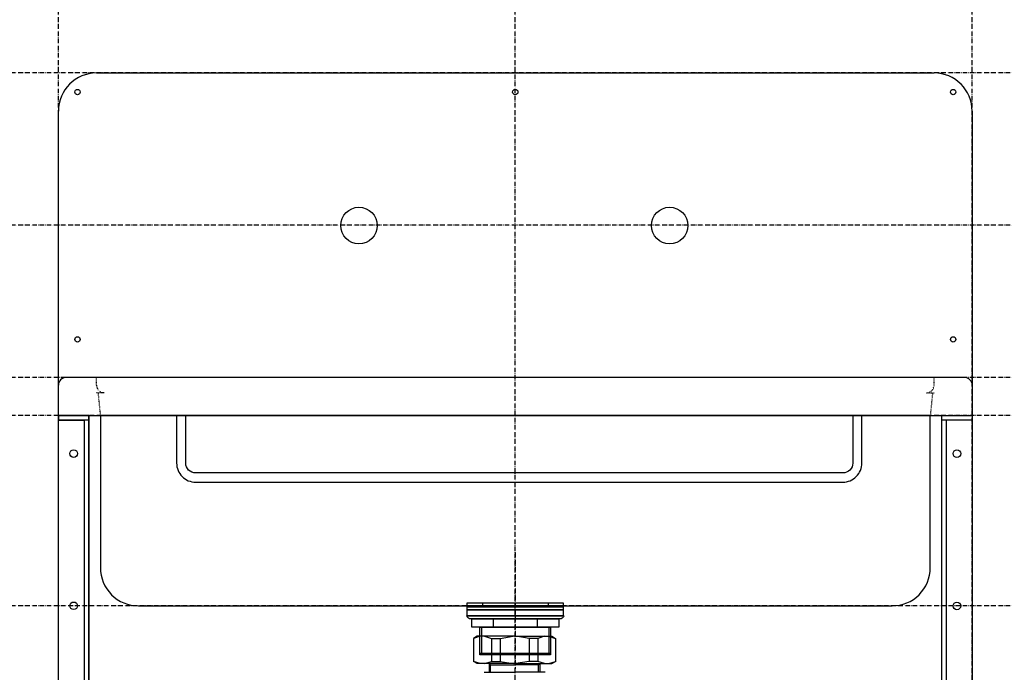
# Model space of a CAD drawing. Extents: x 26789 to 50789, y -23400 to 19000.
# Drawn here: x 35964 to 36610, y 6755 to 7184 of the extents above; entities that cross this region are included whole.
import ezdxf

# ---------------------------------------------------------------- set-up
doc = ezdxf.new("R2010")
doc.units = 0
doc.linetypes.add('______-12', pattern=[0.6, 0.2, -0.4])
doc.linetypes.add('ISO-10______', pattern=[4.699, 3.048, -0.762, 0.127, -0.762])
for name, color, linetype in [('020', 1, 'CONTINUOUS'), ('__-1', 7, 'CONTINUOUS'), ('__-2', 7, 'CONTINUOUS'), ('__-4', 7, 'CONTINUOUS'), ('______2D', 7, 'CONTINUOUS'), ('_______2D-1', 7, 'CONTINUOUS'), ('SAKUZU', 7, 'CONTINUOUS')]:
    doc.layers.add(name, color=color, linetype=linetype)

# ---------------------------------------------------------------- blocks, each defined once
blk = doc.blocks.new('____-23')
at = {"layer": '__-1', "color": 4, "linetype": 'CONTINUOUS'}
for p, q in [((5.68, 331.69), (3.22, 330.27)), ((7.74, 331.69), (3.22, 330.27)), ((3.22, 330.27), (3.22, 314.94)), ((30.22, 331.69), (5.68, 331.69)), ((10.52, 331.69), (15.04, 330.27)), ((15.04, 330.27), (20.7, 330.27)), ((15.04, 330.27), (15.04, 315.11)), ((20.7, 330.27), (29.35, 331.69)), ((20.7, 330.27), (20.7, 315.11)), ((30.22, 331.69), (54.77, 331.69)), ((39.74, 330.27), (31.1, 331.69)), ((45.41, 330.27), (39.74, 330.27)), ((39.74, 330.27), (39.74, 315.11)), ((49.92, 331.69), (45.41, 330.27)), ((45.41, 330.27), (45.41, 315.11)), ((52.71, 331.69), (57.22, 330.27)), ((54.77, 331.69), (57.22, 330.27)), ((57.22, 330.27), (57.22, 314.94)), ((5.68, 313.69), (3.22, 315.11)), ((7.74, 313.69), (3.22, 315.11)), ((30.22, 313.69), (5.68, 313.69)), ((10.52, 313.69), (15.04, 315.11)), ((13.64, 313.69), (13.64, 307.97)), ((13.64, 313.69), (14.45, 312.88)), ((14.45, 307.97), (14.45, 312.88)), ((14.45, 312.88), (30.22, 312.88)), ((15.04, 315.11), (20.7, 315.11)), ((20.7, 315.11), (29.35, 313.69)), ((30.22, 313.69), (54.77, 313.69)), ((46, 312.88), (30.22, 312.88)), ((39.74, 315.11), (31.1, 313.69)), ((45.41, 315.11), (39.74, 315.11)), ((49.92, 313.69), (45.41, 315.11)), ((46.8, 313.69), (46, 312.88)), ((46, 307.97), (46, 312.88)), ((46.8, 313.69), (46.8, 307.97)), ((52.71, 313.69), (57.22, 315.11)), ((54.77, 313.69), (57.22, 315.11))]:
    blk.add_line(p, q, dxfattribs=at)
blk = doc.blocks.new('____-26')
at = {"layer": '__-1', "color": 4, "linetype": 'CONTINUOUS'}
for p in [(10.22, 307.97), (50.22, 307.97)]:
    blk.add_line(p, (30.22, 307.97), dxfattribs=at)
blk = doc.blocks.new('____-27')
at = {"layer": '__-1', "color": 17, "linetype": 'ISO-10______'}
blk.add_line((30.72, 386.61), (30.72, 310.35), dxfattribs=at)
at = {"layer": '__-1', "color": 17, "linetype": 'CONTINUOUS'}
for p, q in [((9.18, 353.54), (9.18, 351.54)), ((52.26, 353.54), (52.26, 351.54)), ((16.29, 343.19), (16.29, 337.59)), ((45.15, 343.19), (45.15, 337.59)), ((8.48, 337.59), (8.48, 319.54)), ((52.96, 319.54), (52.96, 337.59)), ((8.48, 319.54), (7.52, 320.5)), ((7.52, 320.5), (53.92, 320.5)), ((53.92, 320.5), (52.96, 319.54))]:
    blk.add_line(p, q, dxfattribs=at)
at = {"layer": '__-1', "color": 17, "linetype": 'CONTINUOUS', "flags": 128}
for points in [[(-0.78, 353.54), (62.22, 353.54), (62.22, 351.54), (-0.78, 351.54)], [(-0.78, 351.04), (62.22, 351.04), (62.22, 349.04), (-0.78, 349.04)], [(-0.78, 349.04), (62.22, 349.04), (62.22, 345.05), (-0.78, 345.05)], [(2.22, 343.19), (59.22, 343.19), (59.22, 337.59), (2.22, 337.59)], [(2.22, 343.19), (59.22, 343.19), (59.22, 337.59), (2.22, 337.59)], [(7.52, 337.59), (53.92, 337.59), (53.92, 319.54), (7.52, 319.54)]]:
    blk.add_lwpolyline(points, close=True, dxfattribs=at)
blk.add_lwpolyline([(60.86, 343.19), (0.59, 343.19), (0.59, 343.19, -0.308703), (-1.04, 345.05), (62.48, 345.05), (62.48, 345.05, -0.308703), (60.86, 343.19)], format="xyb", close=True, dxfattribs=at)
blk = doc.blocks.new('____-28')
at = {"layer": '__-1', "color": 7}
blk.add_blockref('____-23', (0, 0), dxfattribs=at)
at = {"layer": '__-1', "color": 4}
blk.add_blockref('____-26', (0, 0), dxfattribs=at)
at = {"layer": '__-4', "color": 17}
blk.add_blockref('____-27', (0, 0), dxfattribs=at)
blk = doc.blocks.new('__S_______')
at = {"layer": '__-1', "color": 2}
blk.add_blockref('____-28', (0, 0), dxfattribs=at)
blk = doc.blocks.new('_____2D')
at = {"layer": '__-1', "color": 4}
blk.add_blockref('__S_______', (35547.34, 6595.55), dxfattribs=at)
blk = doc.blocks.new('____-45')
at = {"layer": '020', "color": 1, "linetype": 'CONTINUOUS', "flags": 128}
blk.add_lwpolyline([(35278.06, 7072.19), (35278.06, 7069.19), (35295.06, 7069.19), (35295.06, 6822.19), (35298.06, 6822.19), (35298.06, 7072.19)], close=True, dxfattribs=at)
at = {"layer": '020', "color": 1, "linetype": 'CONTINUOUS'}
for centre in [(35288.06, 7047.19), (35288.06, 6947.19), (35288.06, 6847.19)]:
    blk.add_circle(centre, 2.5, dxfattribs=at)
at = {"layer": '__-2', "color": 2, "flags": 128}
blk.add_lwpolyline([(35278.06, 7072.19), (35298.06, 7072.19), (35298.06, 7069.19), (35278.06, 7069.19)], close=True, dxfattribs=at)
at = {"layer": '__-2', "color": 4, "flags": 128}
blk.add_lwpolyline([(35278.06, 7072.19), (35298.06, 7072.19), (35298.06, 6822.19), (35278.06, 6822.19)], close=True, dxfattribs=at)
blk = doc.blocks.new('____-46')
at = {"layer": '020', "color": 1, "linetype": 'CONTINUOUS', "flags": 128}
blk.add_lwpolyline([(35878.06, 7072.15), (35878.06, 7069.15), (35861.06, 7069.15), (35861.06, 6822.15), (35858.06, 6822.15), (35858.06, 7072.15)], close=True, dxfattribs=at)
at = {"layer": '020', "color": 1, "linetype": 'CONTINUOUS'}
for centre in [(35868.06, 7047.15), (35868.06, 6947.15), (35868.06, 6847.15)]:
    blk.add_circle(centre, 2.5, dxfattribs=at)
at = {"layer": '__-2', "color": 2, "flags": 128}
blk.add_lwpolyline([(35878.06, 7069.15), (35858.06, 7069.15), (35858.06, 7072.15), (35878.06, 7072.15)], close=True, dxfattribs=at)
at = {"layer": '__-2', "color": 4, "flags": 128}
blk.add_lwpolyline([(35858.06, 7072.15), (35878.06, 7072.15), (35878.06, 6822.15), (35858.06, 6822.15)], close=True, dxfattribs=at)
blk = doc.blocks.new('______2D-1')
at = {"layer": '020', "color": 1, "linetype": '______-12'}
for p, q in [((35303.06, 7092.19), (35303.06, 7097.19)), ((35853.05, 7092.19), (35853.05, 7097.19)), ((35308.06, 7087.19), (35303.06, 7087.19)), ((35848.05, 7087.19), (35853.05, 7087.19))]:
    blk.add_line(p, q, dxfattribs=at)
at = {"layer": '020', "color": 1, "linetype": 'CONTINUOUS', "flags": 128}
for points in [[(35305.61, 7072.19), (35305.61, 6972.19), (35305.61, 6972.19, 0.414214), (35330.61, 6947.19), (35825.55, 6947.19), (35825.55, 6947.19, 0.414214), (35850.55, 6972.19), (35850.55, 7072.19)], [(35799.64, 7040.94), (35799.64, 7040.94, -0.414214), (35793.14, 7034.44), (35368.14, 7034.44), (35368.14, 7034.44, -0.414214), (35361.64, 7040.94), (35361.64, 7072.19), (35355.64, 7072.19), (35355.64, 7040.94), (35355.64, 7040.94, 0.198912), (35359.31, 7032.1), (35359.31, 7032.1, 0.198912), (35368.14, 7028.44), (35793.14, 7028.44), (35793.14, 7028.44, 0.198912), (35801.98, 7032.1), (35801.98, 7032.1, 0.198912), (35805.64, 7040.94), (35805.64, 7072.19), (35799.64, 7072.19)]]:
    blk.add_lwpolyline(points, format="xyb", close=True, dxfattribs=at)
at = {"layer": '020', "color": 1, "linetype": 'CONTINUOUS'}
for centre in [(35290.56, 7284.69), (35578.05, 7284.69), (35865.55, 7284.69), (35290.56, 7122.19), (35865.55, 7122.19)]:
    blk.add_circle(centre, 1.75, dxfattribs=at)
for centre, start, end in [((35283.06, 7092.19), 89.99952, 180), ((35873.05, 7092.19), 0, 90.00048)]:
    blk.add_arc(centre, 5, start, end, dxfattribs=at)
at = {"layer": '020', "color": 1, "linetype": '______-12'}
for centre, start, end in [((35308.06, 7092.19), 179.99952, 270), ((35848.05, 7092.19), 270, 0.00048)]:
    blk.add_arc(centre, 5, start, end, dxfattribs=at)
at = {"layer": '__-2', "color": 1}
for centre in [(35475.39, 7196.98), (35679.39, 7196.98)]:
    blk.add_circle(centre, 12, dxfattribs=at)
at = {"layer": 'SAKUZU', "color": 17, "linetype": 'ISO-10______'}
for p, q in [((35278.06, 6179.56), (35278.06, 8413.83)), ((35578.06, 6179.56), (35578.06, 8413.83)), ((35878.06, 6179.56), (35878.06, 8413.83)), ((37152.99, 7297.2), (30678.1, 7297.2)), ((37152.99, 7197.2), (30678.1, 7197.2)), ((37152.99, 7097.2), (30678.1, 7097.2)), ((37152.99, 7072.2), (30678.1, 7072.2)), ((37152.99, 7072.2), (30678.1, 7072.2)), ((37152.99, 6947.2), (30678.1, 6947.2))]:
    blk.add_line(p, q, dxfattribs=at)
at = {"layer": 'SAKUZU', "color": 1, "linetype": 'CONTINUOUS'}
for p, q in [((35303.06, 7297.19), (35853.05, 7297.19)), ((35278.05, 7072.19), (35278.06, 7272.28)), ((35878.05, 7272.19), (35878.05, 7072.19)), ((35873.09, 7097.19), (35283.06, 7097.19)), ((35278.06, 7072.19), (35878.05, 7072.19))]:
    blk.add_line(p, q, dxfattribs=at)
at = {"layer": 'SAKUZU', "color": 4, "linetype": '______-12'}
for p, q in [((35304.11, 7086.67), (35305.56, 7072.19)), ((35852, 7086.67), (35850.55, 7072.19))]:
    blk.add_line(p, q, dxfattribs=at)
at = {"layer": 'SAKUZU', "color": 1, "linetype": 'CONTINUOUS'}
for centre, start, end in [((35303.06, 7272.19), 90, 180), ((35853.05, 7272.19), 0, 90)]:
    blk.add_arc(centre, 25, start, end, dxfattribs=at)
at = {"layer": '__-2', "color": 2}
for name in ['____-45', '____-46']:
    blk.add_blockref(name, (0, 0), dxfattribs=at)

msp = doc.modelspace()

# ---------------------------------------------------------------- block references
at = {"layer": '______2D'}
msp.add_blockref('_____2D', (711.23, -148.5), dxfattribs=at)
at = {"layer": '_______2D-1'}
msp.add_blockref('______2D-1', (711.23, -148.5), dxfattribs=at)

doc.saveas('drawing.dxf')
